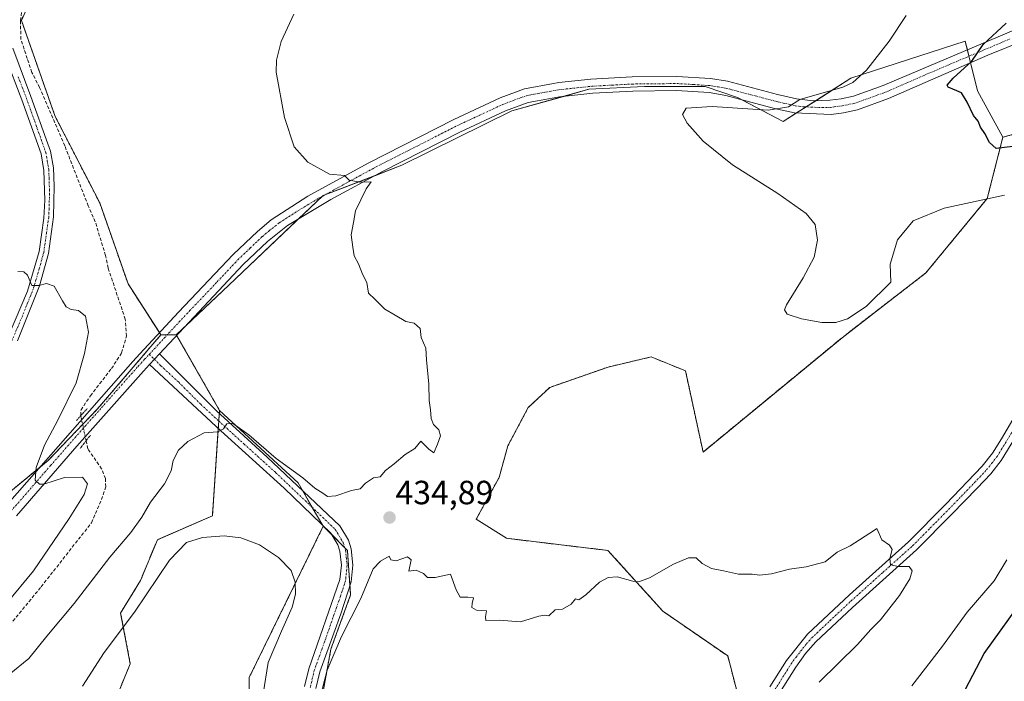
# Model space of a CAD drawing. Units: metres. Extents: x 605247 to 608733, y 4648254 to 4650619.
# Drawn here: x 606630 to 606923, y 4649574 to 4649771 of the extents above; entities that cross this region are included whole.
import ezdxf
from ezdxf.enums import TextEntityAlignment as Align

# ---------------------------------------------------------------- set-up
doc = ezdxf.new("R2010")
doc.units = ezdxf.units.M
doc.header["$MEASUREMENT"] = 0
for name, pattern in [('TRAZO_Y_PUNTO', [1, 0.5, -0.25, 0, -0.25]), ('TRAZOS', [0.75, 0.5, -0.25]), ('TRAZOS2', [0.375, 0.25, -0.125]), ('TRAZOSX2', [1.5, 1, -0.5])]:
    doc.linetypes.add(name, pattern=pattern)
for name, color, linetype, lineweight in [('Arbolado forestal', 92, 'TRAZOS', 0), ('Arbolado forestal CxS', 92, 'Continuous', 0), ('Camino', 19, 'Continuous', 0), ('Camino Cxs', 19, 'Continuous', 0), ('Camino eje', 39, 'TRAZO_Y_PUNTO', 13), ('Carátula', 7, 'Continuous', 5), ('Corriente artificial lineal', 5, 'TRAZOSX2', 13), ('Corriente artificial lineal oculto', 135, 'TRAZO_Y_PUNTO', 13), ('Cultivos herbáceos CxS', 92, 'Continuous', 0), ('Cultivos leñosos', 92, 'Continuous', 0), ('Cultivos leñosos CxS', 92, 'Continuous', 0), ('Curva de nivel maestra', 36, 'Continuous', 30), ('Curva de nivel normal', 36, 'Continuous', 0), ('Pista no pavimentada', 254, 'Continuous', 13), ('Pista no pavimentada Cxs', 254, 'Continuous', 0), ('Pista pavimentada eje', 135, 'TRAZO_Y_PUNTO', 0), ('Puente lineal', 2, 'TRAZOS2', 0), ('Punto de cota en terreno', 7, 'Continuous', 0), ('Rótulo de punto de cota en terreno', 19, 'Continuous', 0)]:
    doc.layers.add(name, color=color, linetype=linetype, lineweight=lineweight)
doc.styles.add('Arial', font='txt', dxfattribs={"height": 0.2})

# ---------------------------------------------------------------- blocks, each defined once
blk = doc.blocks.new('*U150')
at = {"layer": 'Arbolado forestal CxS', "color": 92, "linetype": 'Continuous', "lineweight": 0}
blk.add_polyline3d([(606604.65, 4649611.84, 441.48), (606638.65, 4649639.72, 439.68), (606653.4, 4649655.09, 438.18), (606672.25, 4649677.17, 436.85), (606675.86, 4649677.17, 436.51), (606676.85, 4649677.17, 436.43), (606689.74, 4649654.61, 435.27), (606687.6, 4649623.27, 431.91), (606671.21, 4649616.15, 432.62), (606666.23, 4649604.04, 431.23), (606660.27, 4649594.3, 430.74), (606663.15, 4649579.22, 426.96), (606654.44, 4649558.01, 426.34), (606655.79, 4649547.01, 425.32), (606655.79, 4649538.99, 424.37), (606655.79, 4649534.13, 423.39), (606650.8, 4649527.14, 422.88), (606650.8, 4649527.14, 422.88), (606619, 4649482.6, 420.77)], dxfattribs=at)
blk = doc.blocks.new('*U151')
at = {"layer": 'Arbolado forestal CxS', "color": 92, "linetype": 'Continuous', "lineweight": 0}
for points in [[(606698.55, 4649534.59, 425.9), (606698.56, 4649575.08, 428.35), (606718.45, 4649615.7, 432.38), (606720.63, 4649620.16, 433.4), (606727.81, 4649612.94, 433.67), (606728.78, 4649599.72, 434.01), (606722.91, 4649583.57, 434.44), (606720.46, 4649570.35, 435.24)], [(606845.8, 4649563.49, 435.66), (606841.1, 4649581.52, 435.92), (606821.81, 4649594.83, 435.72), (606805.43, 4649612.94, 434.4), (606775.24, 4649616.55, 434.53), (606766.18, 4649622.22, 434.74), (606772.98, 4649634.69, 434.2), (606775.62, 4649644.13, 434.1), (606781.67, 4649655.47, 434.06), (606788.09, 4649661.51, 433.79), (606805.47, 4649667.56, 433.32), (606818.32, 4649670.58, 432.87), (606828.52, 4649666.42, 432.48), (606833.75, 4649642.25, 433.21), (606875.14, 4649676.29, 431.19), (606900.14, 4649695.63, 431.97), (606918.36, 4649717.7, 429.81), (606923.05, 4649735.98, 424.14), (606956.68, 4649745.38, 422.7)]]:
    blk.add_polyline3d(points, dxfattribs=at)
blk = doc.blocks.new('*U157')
at = {"layer": 'Cultivos leñosos CxS', "color": 92, "linetype": 'Continuous', "lineweight": 0}
blk.add_polyline3d([(606720.46, 4649570.35, 435.24), (606722.91, 4649583.57, 434.44), (606728.78, 4649599.72, 434.01), (606727.81, 4649612.94, 433.67), (606720.63, 4649620.16, 433.4), (606713.11, 4649633.05, 434.53), (606689.74, 4649654.61, 435.27), (606676.85, 4649677.17, 436.43), (606692.51, 4649691.96, 435.78), (606720.64, 4649718.62, 435.13), (606744.07, 4649727.65, 434.62), (606776.81, 4649743.82, 432.81), (606799.75, 4649750.26, 431.75), (606816.26, 4649751.07, 431.39), (606834.37, 4649751.07, 431.02), (606844.03, 4649747.85, 430.53), (606857.57, 4649740.66, 429.15), (606877.8, 4649753.54, 430.12), (606911.83, 4649764.58, 426.11), (606915.5, 4649749.86, 423.97), (606915.5, 4649749.86, 423.97), (606923.05, 4649735.98, 424.14), (606918.36, 4649717.7, 429.81), (606900.14, 4649695.63, 431.97), (606875.14, 4649676.29, 431.19), (606833.75, 4649642.25, 433.21), (606828.52, 4649666.42, 432.48), (606818.32, 4649670.58, 432.87), (606805.47, 4649667.56, 433.32), (606788.09, 4649661.51, 433.79), (606781.67, 4649655.47, 434.06), (606775.62, 4649644.13, 434.1), (606772.98, 4649634.69, 434.2), (606766.18, 4649622.22, 434.74), (606775.24, 4649616.55, 434.53), (606805.43, 4649612.94, 434.4), (606821.81, 4649594.83, 435.72), (606841.1, 4649581.52, 435.92), (606845.8, 4649563.49, 435.66)], dxfattribs=at)
blk = doc.blocks.new('*U181')
at = {"layer": 'Curva de nivel normal', "color": 36, "linetype": 'Continuous', "lineweight": 0}
for points in [[(606648.9, 4649572.56, 430), (606655.36, 4649582.59, 430), (606664.38, 4649594.55, 430), (606674.82, 4649610, 430), (606679.9, 4649615.26, 430), (606684.7, 4649616.78, 430), (606691.14, 4649617.33, 430), (606696.09, 4649616.74, 430), (606701.67, 4649614.57, 430), (606707.28, 4649610.84, 430), (606711.03, 4649606.93, 430), (606712.24, 4649603.46, 430), (606712.36, 4649599.9, 430), (606711.4, 4649596.07, 430), (606708.22, 4649588.94, 430), (606704.21, 4649579.61, 430), (606702.72, 4649570.22, 430)], [(606895.96, 4649572.59, 430), (606905.1, 4649584.46, 430), (606912.39, 4649594.58, 430), (606920.5, 4649603.92, 430), (606924.19, 4649610.19, 430)], [(606923.52, 4649718.76, 430), (606905.55, 4649714.88, 430), (606896.36, 4649711.1, 430), (606891.67, 4649705.48, 430), (606889.52, 4649698.24, 430), (606889.64, 4649692.87, 430), (606882.31, 4649685.56, 430), (606876.73, 4649681.94, 430), (606873.29, 4649680.8, 430), (606869.15, 4649680.85, 430), (606863.08, 4649681.93, 430), (606858.78, 4649683.34, 430), (606858, 4649684.61, 430), (606858.6, 4649686.07, 430), (606863.59, 4649694.1, 430), (606866.82, 4649700.28, 430), (606867.81, 4649705.37, 430), (606867.14, 4649710.04, 430), (606864.42, 4649713.32, 430), (606855.98, 4649719.22, 430), (606842.47, 4649727.77, 430), (606833.77, 4649734.83, 430), (606828.97, 4649740.23, 430), (606827.64, 4649742.77, 430), (606828.67, 4649744.66, 430), (606836.47, 4649745.1, 430), (606853.1, 4649744.07, 430), (606859.22, 4649745.03, 430), (606862.6, 4649747.26, 430), (606875.35, 4649750.88, 430), (606878.39, 4649752.26, 430), (606882.42, 4649755.92, 430), (606889.23, 4649764.61, 430), (606894.24, 4649772.27, 430)]]:
    blk.add_polyline3d(points, dxfattribs=at)
blk = doc.blocks.new('*U187')
at = {"layer": 'Curva de nivel normal', "color": 36, "linetype": 'Continuous', "lineweight": 0}
blk.add_polyline3d([(606627.05, 4649576.05, 435), (606632.93, 4649580.8, 435), (606638.29, 4649587.41, 435), (606646.44, 4649597.14, 435), (606657.04, 4649610.98, 435), (606663.32, 4649618.25, 435), (606666.63, 4649622.85, 435), (606669.17, 4649627.33, 435), (606673.35, 4649632.78, 435), (606675.28, 4649636.63, 435), (606675.94, 4649639.72, 435), (606677.46, 4649642.78, 435), (606680.26, 4649645.43, 435), (606685.16, 4649647.96, 435), (606689.21, 4649648.29, 435), (606690.94, 4649649.12, 435), (606691.95, 4649650.63, 435), (606693.62, 4649650.85, 435), (606694.99, 4649649.89, 435), (606698.47, 4649647.36, 435), (606706.6, 4649640.36, 435), (606714.58, 4649634.58, 435), (606718.08, 4649631.5, 435), (606720.5, 4649630.04, 435), (606721.9, 4649628.98, 435), (606724.38, 4649629.16, 435), (606729.04, 4649630.84, 435), (606731.57, 4649631.34, 435), (606733.16, 4649632.94, 435), (606735.57, 4649634.52, 435), (606737.56, 4649634.91, 435), (606739.13, 4649636.75, 435), (606741.75, 4649638.72, 435), (606745.02, 4649641.53, 435), (606747.88, 4649643.27, 435), (606749.71, 4649645.47, 435), (606752.06, 4649643.12, 435), (606753.6, 4649642.02, 435), (606754.66, 4649644.63, 435), (606755.54, 4649647.04, 435), (606755, 4649648.88, 435), (606753.48, 4649650.45, 435), (606752.8, 4649652.19, 435), (606752.6, 4649654.82, 435), (606752.18, 4649657.57, 435), (606752.1, 4649662.45, 435), (606751.36, 4649669.72, 435), (606751.18, 4649673.2, 435), (606749.78, 4649676.35, 435), (606749.46, 4649679.02, 435), (606747.7, 4649680.6, 435), (606745.22, 4649681.11, 435), (606742.07, 4649682.96, 435), (606739, 4649684.8, 435), (606735.94, 4649687.77, 435), (606734.07, 4649689.54, 435), (606733.56, 4649692.72, 435), (606732.29, 4649695.24, 435), (606731.16, 4649698.32, 435), (606729.82, 4649700.72, 435), (606729.48, 4649703.23, 435), (606728.98, 4649706.94, 435), (606729.65, 4649710.61, 435), (606730.18, 4649714.12, 435), (606733.37, 4649720.67, 435), (606734.85, 4649722.72, 435), (606731.48, 4649722.66, 435), (606728.31, 4649723.22, 435), (606726.91, 4649724.55, 435), (606722.46, 4649725.04, 435), (606716.08, 4649728.57, 435), (606711.92, 4649733.18, 435), (606709.04, 4649741.86, 435), (606706.62, 4649755.4, 435), (606706.66, 4649758.93, 435), (606708.13, 4649764.47, 435), (606711.82, 4649772.6, 435)], dxfattribs=at)
blk = doc.blocks.new('5PATER')
at = {"layer": 'Carátula', "linetype": 'Continuous', "lineweight": 5}
h = blk.add_hatch(color=250, dxfattribs=at)
edge = h.paths.add_edge_path()
edge.add_ellipse((0, 0.01), major_axis=(-1.33, -1.34), ratio=0.999422, start_angle=0, end_angle=360)

msp = doc.modelspace()

# ---------------------------------------------------------------- linework, layer by layer
at = {"layer": 'Arbolado forestal', "color": 92, "linetype": 'TRAZOS', "lineweight": 0}
for points in [[(606923.05, 4649735.98, 424.14), (606956.68, 4649745.38, 422.7), (606986.11, 4649753.67, 421.32), (607021.97, 4649752.75, 420.73), (607041.29, 4649759.19, 419.7), (607061.52, 4649772.07, 418.89), (607083.59, 4649785.87, 418.15), (607104.75, 4649805.19, 416.5), (607112.44, 4649810.97, 415.94), (607123.14, 4649819, 414.59), (607136.01, 4649822.68, 414.49), (607161.77, 4649831.88, 413.52), (607183.64, 4649833.55, 413.08), (607217.86, 4649847.52, 411.32), (607304.23, 4649902.9, 408.05), (607354.53, 4649929.13, 405.71), (607379.36, 4649940.17, 404.76), (607418.91, 4649943.85, 402.86), (607464.89, 4649951.21, 402.21), (607484.2, 4649955.81, 401.04)], [(606796.98, 4649852.96, 434.66), (606796.31, 4649852.59, 434.65), (606763.87, 4649834.56, 435.14), (606761.39, 4649833.64, 435.26), (606728.92, 4649821.68, 435.27), (606721.65, 4649818.63, 435.51), (606689.38, 4649805.11, 435.69), (606689.29, 4649805.1, 435.69), (606650.75, 4649801.43, 436.48), (606647.24, 4649798.56, 436.92), (606640.63, 4649793.15, 437.43), (606630.7, 4649770.79, 437.8), (606640.76, 4649742.21, 438.5), (606654.04, 4649716.45, 438.76), (606662.49, 4649692.3, 437.91), (606671.83, 4649677.81, 436.93), (606672.25, 4649677.17, 436.85)], [(606845.8, 4649563.49, 435.66), (606841.1, 4649581.52, 435.92), (606821.81, 4649594.83, 435.72), (606805.43, 4649612.94, 434.4), (606775.24, 4649616.55, 434.53), (606766.18, 4649622.22, 434.74), (606772.98, 4649634.69, 434.2), (606775.62, 4649644.13, 434.1), (606781.67, 4649655.47, 434.06), (606788.09, 4649661.51, 433.79), (606805.47, 4649667.56, 433.32), (606818.32, 4649670.58, 432.87), (606828.52, 4649666.42, 432.48), (606833.75, 4649642.25, 433.21), (606875.14, 4649676.29, 431.19), (606900.14, 4649695.63, 431.97), (606918.36, 4649717.7, 429.81), (606923.05, 4649735.98, 424.14)], [(606463.41, 4649521.65, 442.64), (606493.65, 4649540.97, 439.85), (606504.17, 4649547.69, 439.04), (606508.08, 4649550.19, 438.57), (606541.19, 4649574.11, 439.37), (606562.75, 4649586.93, 440.66), (606576.87, 4649595.32, 441.72), (606588.5, 4649602.24, 441.88), (606590.75, 4649603.57, 441.85), (606593, 4649604.91, 441.77), (606604.65, 4649611.84, 441.48), (606636.24, 4649637.74, 439.81), (606638.65, 4649639.72, 439.68), (606648.96, 4649650.46, 438.8), (606653.4, 4649655.09, 438.18), (606672.25, 4649677.17, 436.85)], [(606672.25, 4649677.17, 436.85), (606674.16, 4649677.17, 436.67), (606675.86, 4649677.17, 436.51), (606676.85, 4649677.17, 436.43)], [(606676.85, 4649677.17, 436.43), (606676.97, 4649676.95, 436.43), (606689.74, 4649654.61, 435.27)], [(606689.74, 4649654.61, 435.27), (606689.67, 4649653.72, 435.18), (606689.52, 4649651.46, 435.06), (606689.37, 4649649.22, 434.96), (606687.6, 4649623.27, 431.91), (606671.21, 4649616.15, 432.62), (606666.22, 4649604.04, 431.23), (606660.27, 4649594.3, 430.74), (606663.15, 4649579.22, 426.96), (606654.44, 4649558.01, 426.34), (606655.79, 4649547.01, 425.32), (606655.79, 4649541.26, 424.55), (606655.79, 4649538.99, 424.37), (606655.79, 4649534.13, 423.39), (606650.8, 4649527.15, 422.88), (606619, 4649482.6, 420.77), (606589.57, 4649499.17, 422.13), (606552.79, 4649479.84, 421.71), (606530.71, 4649472.48, 422.46), (606518.7, 4649458.84, 422.76), (606511.4, 4649442.12, 422.47), (606507.72, 4649416.35, 422.1)], [(606640.28, 4649425.76, 417.53), (606637.83, 4649433.26, 417.41), (606638.26, 4649447.88, 418.04), (606640.57, 4649463.16, 418.4), (606648.43, 4649475.24, 420.55), (606655.79, 4649479.84, 420.96), (606676.02, 4649499.17, 422.36), (606686.14, 4649516.65, 423.73), (606688.97, 4649531.6, 424.48), (606689.36, 4649533.67, 424.69), (606698.55, 4649534.59, 425.9), (606698.56, 4649575.08, 428.35), (606718.45, 4649615.7, 432.38), (606720.63, 4649620.16, 433.4)], [(606720.63, 4649620.16, 433.4), (606723.13, 4649617.65, 433.34), (606727.05, 4649613.71, 433.62), (606727.81, 4649612.94, 433.67), (606728.58, 4649602.51, 433.84), (606728.78, 4649599.72, 434.01), (606722.91, 4649583.57, 434.44), (606720.46, 4649570.35, 435.24)]]:
    msp.add_polyline3d(points, dxfattribs=at)
at = {"layer": 'Arbolado forestal CxS', "color": 92, "linetype": 'Continuous', "lineweight": 0}
msp.add_polyline3d([(606987.79, 4649978.68, 431.55), (606884.35, 4649921.97, 433.61), (606857.68, 4649897.13, 433.99), (606825.49, 4649875.04, 434.16), (606796.98, 4649852.96, 434.66), (606796.31, 4649852.59, 434.65), (606763.87, 4649834.56, 435.14), (606728.92, 4649821.67, 435.27), (606689.38, 4649805.11, 435.69), (606650.75, 4649801.43, 436.48), (606640.63, 4649793.15, 437.43), (606630.7, 4649770.79, 437.8), (606640.76, 4649742.21, 438.5), (606654.04, 4649716.45, 438.76), (606662.49, 4649692.3, 437.91), (606672.25, 4649677.17, 436.85), (606653.4, 4649655.09, 438.18), (606638.65, 4649639.72, 439.68), (606604.65, 4649611.84, 441.48)], dxfattribs=at)
at = {"layer": 'Camino', "color": 19, "linetype": 'Continuous', "lineweight": 0}
for points in [[(606628.12, 4649762.47, 437.86), (606633.53, 4649748.16, 438.11), (606638.6, 4649734.07, 438.73), (606639.35, 4649731.8, 438.84), (606640.25, 4649726.88, 438.94), (606640.52, 4649721.42, 439.14), (606640.29, 4649712.27, 439.46), (606638.77, 4649701.38, 439.72), (606636.11, 4649691.75, 439.97), (606629.52, 4649675.32, 440.36)], [(606625.17, 4649672.9, 440.4), (606632.49, 4649690.18, 440.03), (606635.96, 4649702, 439.71), (606637.38, 4649711.88, 439.47), (606637.65, 4649717.3, 439.31), (606637.43, 4649726.13, 438.91), (606636.56, 4649731.07, 438.68), (606630.84, 4649747.16, 437.92), (606625.95, 4649759.79, 437.9)], [(606671.83, 4649671.46, 436.76), (606668.84, 4649668.27, 436.94)], [(606671.83, 4649671.46, 436.76), (606688.82, 4649654.49, 435.27), (606703.94, 4649640.76, 434.78), (606725.52, 4649620.26, 433.8), (606728.11, 4649616, 433.76), (606728.93, 4649613.38, 433.75), (606729.45, 4649608.51, 433.73), (606728.92, 4649603.55, 433.83), (606725.82, 4649594.08, 433.77), (606719.58, 4649576.75, 434.57), (606718.44, 4649571.84, 434.78)], [(606715.07, 4649572.38, 433.96), (606716.31, 4649577.72, 434.08), (606725.58, 4649604.26, 433.35), (606726.03, 4649608.51, 433.41), (606725.59, 4649612.69, 433.36), (606724.99, 4649614.59, 433.31), (606722.85, 4649618.11, 433.38), (606708.95, 4649631.5, 434.14), (606690.07, 4649648.57, 434.95), (606668.84, 4649668.27, 436.94)], [(606853.67, 4649572.31, 435.38), (606858.59, 4649580.16, 435.43), (606864.81, 4649588, 435.36), (606877.34, 4649599.75, 435.16), (606894.98, 4649615.55, 434.86), (606906.02, 4649626.7, 434.49), (606916.87, 4649638.02, 434.09), (606919.94, 4649641.96, 433.97), (606922.63, 4649646.18, 433.91), (606931.79, 4649661.72, 433.62)], [(606930.67, 4649652.98, 433.68), (606922.53, 4649639.72, 433.69), (606919.44, 4649635.79, 433.82), (606915.41, 4649631.5, 434.08), (606907.88, 4649623.73, 434.45), (606897.32, 4649613.08, 434.84), (606878.24, 4649595.97, 435.17), (606867.32, 4649585.69, 435.32), (606864.3, 4649582.26, 435.34), (606861.37, 4649578.2, 435.36), (606856.63, 4649570.61, 435.32)]]:
    msp.add_polyline3d(points, dxfattribs=at)
at = {"layer": 'Camino Cxs', "color": 19, "linetype": 'Continuous', "lineweight": 0}
for points in [[(606628.12, 4649762.47, 437.86), (606633.53, 4649748.16, 438.11), (606638.6, 4649734.07, 438.73), (606639.35, 4649731.8, 438.84), (606640.25, 4649726.88, 438.94), (606640.52, 4649721.42, 439.14), (606640.29, 4649712.27, 439.46), (606638.77, 4649701.38, 439.72), (606636.11, 4649691.75, 439.97), (606629.52, 4649675.32, 440.36)], [(606625.17, 4649672.9, 440.4), (606632.49, 4649690.18, 440.03), (606635.96, 4649702, 439.71), (606637.38, 4649711.88, 439.47), (606637.65, 4649717.3, 439.31), (606637.43, 4649726.13, 438.91), (606636.56, 4649731.07, 438.68), (606630.84, 4649747.16, 437.92), (606625.95, 4649759.79, 437.9)], [(606715.07, 4649572.38, 433.96), (606716.31, 4649577.72, 434.08), (606725.58, 4649604.26, 433.35), (606726.03, 4649608.51, 433.41), (606725.59, 4649612.69, 433.36), (606724.99, 4649614.59, 433.31), (606722.85, 4649618.11, 433.38), (606708.95, 4649631.5, 434.14), (606690.07, 4649648.57, 434.95), (606668.84, 4649668.27, 436.94), (606668.84, 4649668.27, 436.94), (606671.83, 4649671.46, 436.76), (606688.82, 4649654.49, 435.27), (606703.94, 4649640.76, 434.78), (606725.52, 4649620.26, 433.8), (606728.11, 4649616, 433.76), (606728.93, 4649613.38, 433.75), (606729.45, 4649608.51, 433.73), (606728.92, 4649603.55, 433.83), (606725.82, 4649594.08, 433.77), (606719.58, 4649576.75, 434.57), (606718.44, 4649571.84, 434.78)], [(606853.67, 4649572.31, 435.38), (606858.59, 4649580.16, 435.43), (606864.81, 4649588, 435.36), (606877.34, 4649599.75, 435.16), (606894.98, 4649615.55, 434.86), (606906.02, 4649626.7, 434.49), (606916.87, 4649638.02, 434.09), (606919.94, 4649641.96, 433.97), (606922.63, 4649646.18, 433.91), (606931.79, 4649661.72, 433.62)], [(606930.67, 4649652.98, 433.68), (606922.53, 4649639.72, 433.69), (606919.44, 4649635.79, 433.82), (606915.41, 4649631.5, 434.08), (606907.88, 4649623.73, 434.45), (606897.32, 4649613.08, 434.84), (606878.24, 4649595.97, 435.17), (606867.32, 4649585.69, 435.32), (606864.3, 4649582.26, 435.34), (606861.37, 4649578.2, 435.36), (606856.63, 4649570.61, 435.32)]]:
    msp.add_polyline3d(points, dxfattribs=at)
at = {"layer": 'Camino eje', "color": 39, "linetype": 'TRAZO_Y_PUNTO', "lineweight": 13}
for points in [[(606629.74, 4649753.98, 437.88), (606632.19, 4649747.66, 438.05), (606634.72, 4649740.62, 438.28), (606637.58, 4649732.57, 438.71), (606637.96, 4649731.44, 438.76), (606638.41, 4649728.98, 438.82), (606638.84, 4649726.51, 438.92), (606638.98, 4649723.78, 439.04), (606639.09, 4649719.36, 439.23), (606638.97, 4649714.79, 439.38), (606638.84, 4649712.08, 439.47), (606638.08, 4649706.63, 439.6), (606637.37, 4649701.69, 439.71), (606636.04, 4649696.88, 439.83), (606634.3, 4649690.97, 440.01), (606631.01, 4649682.75, 440.18), (606627.35, 4649674.11, 440.38)], [(606668.8, 4649671.34, 436.95), (606670.34, 4649669.87, 436.88), (606672.27, 4649667.93, 436.8), (606677.58, 4649663.01, 436.17), (606684.14, 4649656.46, 435.54), (606689.45, 4649651.53, 435.07), (606697.01, 4649644.67, 434.78), (606706.45, 4649636.13, 434.48), (606717.24, 4649625.88, 433.94), (606724.19, 4649619.19, 433.6), (606726.55, 4649615.3, 433.63), (606726.96, 4649613.99, 433.63), (606727.26, 4649613.04, 433.63), (606727.48, 4649610.95, 433.62), (606727.74, 4649608.51, 433.61), (606727.48, 4649606.03, 433.63), (606727.25, 4649603.91, 433.64), (606725.7, 4649599.17, 433.49), (606721.07, 4649585.9, 433.92), (606717.95, 4649577.24, 434.33), (606716.76, 4649572.11, 434.47)], [(606855.15, 4649571.46, 435.35), (606857.52, 4649575.26, 435.35), (606859.98, 4649579.18, 435.38), (606861.45, 4649581.21, 435.34), (606864.56, 4649585.13, 435.34), (606866.07, 4649586.85, 435.32), (606871.53, 4649591.99, 435.28), (606877.79, 4649597.86, 435.16), (606887.33, 4649606.42, 435.06), (606896.15, 4649614.32, 434.84), (606901.43, 4649619.64, 434.73), (606906.95, 4649625.22, 434.48), (606910.72, 4649629.1, 434.32), (606916.14, 4649634.76, 434.15), (606918.16, 4649636.91, 433.99), (606919.7, 4649638.87, 433.97), (606921.24, 4649640.84, 433.91), (606922.58, 4649642.95, 433.8), (606926.65, 4649649.58, 433.78)]]:
    msp.add_polyline3d(points, dxfattribs=at)
at = {"layer": 'Corriente artificial lineal', "color": 5, "linetype": 'TRAZOSX2', "lineweight": 13}
for points in [[(606648.42, 4649653.09, 438.83), (606648.47, 4649654.8, 438.94), (606651.26, 4649658.98, 438.52), (606657.57, 4649667.11, 438.25), (606660.57, 4649671.79, 438.33), (606662.01, 4649676.71, 438.29), (606661.67, 4649681.8, 438.33), (606656.54, 4649697.05, 438.5), (606655.78, 4649700.81, 438.58), (606652.7, 4649710.83, 438.66), (606650.65, 4649715.52, 438.86), (606643.65, 4649733.44, 438.95), (606636.14, 4649750.8, 438.13), (606633.85, 4649755.32, 437.98), (606632.48, 4649759.41, 437.88), (606630.55, 4649765.14, 437.86), (606630.45, 4649770.64, 437.81), (606631.01, 4649776.21, 437.78)], [(606625.34, 4649588.4, 438.08), (606636.59, 4649602.1, 437.97), (606651.6, 4649621.21, 438.17), (606654.59, 4649628.1, 438.64), (606655.83, 4649631.86, 438.35), (606655.75, 4649634.33, 438.33), (606654.62, 4649637.23, 438.46), (606650.47, 4649643.22, 438.41), (606649.97, 4649645.57, 438.59)]]:
    msp.add_polyline3d(points, dxfattribs=at)
at = {"layer": 'Corriente artificial lineal oculto', "color": 135, "linetype": 'TRAZO_Y_PUNTO', "lineweight": 13}
msp.add_polyline3d([(606649.97, 4649645.57, 438.59), (606649.97, 4649645.58, 438.59), (606648.42, 4649653.08, 438.83), (606648.42, 4649653.09, 438.83)], dxfattribs=at)
at = {"layer": 'Cultivos herbáceos CxS', "color": 92, "linetype": 'Continuous', "lineweight": 0}
for points in [[(606923.05, 4649735.98, 424.14), (606956.68, 4649745.38, 422.7), (606986.11, 4649753.67, 421.32), (607021.97, 4649752.75, 420.73), (607041.29, 4649759.19, 419.7), (607061.52, 4649772.07, 418.89), (607083.59, 4649785.87, 418.15), (607104.75, 4649805.19, 416.5), (607112.44, 4649810.97, 415.94), (607123.14, 4649819, 414.59), (607136.01, 4649822.68, 414.49), (607161.77, 4649831.88, 413.52), (607183.64, 4649833.55, 413.08), (607217.86, 4649847.52, 411.32), (607304.23, 4649902.9, 408.05), (607354.53, 4649929.13, 405.71), (607379.36, 4649940.17, 404.76), (607418.91, 4649943.85, 402.86), (607464.89, 4649951.21, 402.21), (607484.2, 4649955.81, 401.04)], [(606796.98, 4649852.96, 434.66), (606796.31, 4649852.59, 434.65), (606763.87, 4649834.56, 435.14), (606761.39, 4649833.64, 435.26), (606728.92, 4649821.68, 435.27), (606721.65, 4649818.63, 435.51), (606689.38, 4649805.11, 435.69), (606689.29, 4649805.1, 435.69), (606650.75, 4649801.43, 436.48), (606647.24, 4649798.56, 436.92), (606640.63, 4649793.15, 437.43), (606630.7, 4649770.79, 437.8), (606640.76, 4649742.21, 438.5), (606654.04, 4649716.45, 438.76), (606662.49, 4649692.3, 437.91), (606671.83, 4649677.81, 436.93), (606672.25, 4649677.17, 436.85)], [(606956.68, 4649745.38, 422.7), (606923.05, 4649735.98, 424.14), (606915.5, 4649749.86, 423.97), (606911.83, 4649764.58, 426.11), (606877.8, 4649753.54, 430.12), (606857.56, 4649740.66, 429.15), (606844.03, 4649747.85, 430.53), (606834.37, 4649751.07, 431.02), (606816.26, 4649751.07, 431.39), (606799.75, 4649750.26, 431.75), (606776.81, 4649743.82, 432.81), (606744.07, 4649727.65, 434.62), (606720.64, 4649718.62, 435.13), (606692.51, 4649691.96, 435.78), (606676.85, 4649677.17, 436.43), (606675.86, 4649677.17, 436.51), (606672.25, 4649677.17, 436.85), (606662.49, 4649692.3, 437.91), (606654.04, 4649716.45, 438.76), (606640.76, 4649742.21, 438.5), (606630.7, 4649770.79, 437.8), (606640.63, 4649793.15, 437.43)], [(606676.85, 4649677.17, 436.43), (606679.66, 4649679.82, 436.36), (606692.51, 4649691.96, 435.78), (606713.3, 4649711.66, 435.27), (606720.54, 4649718.53, 435.14), (606720.64, 4649718.62, 435.13), (606720.87, 4649718.71, 435.13), (606736.01, 4649724.54, 434.9), (606744.07, 4649727.65, 434.62), (606776.81, 4649743.82, 432.81), (606792.28, 4649748.16, 431.76), (606799.75, 4649750.26, 431.75), (606816.26, 4649751.07, 431.39), (606834.37, 4649751.07, 431.02), (606844.03, 4649747.85, 430.53), (606845.32, 4649747.16, 430.33), (606857.56, 4649740.66, 429.15), (606861.58, 4649743.22, 429.66), (606864.41, 4649745.02, 429.7), (606867.32, 4649746.87, 429.65), (606877.8, 4649753.54, 430.12), (606911.82, 4649764.58, 426.11), (606912.47, 4649762, 425.55), (606912.94, 4649760.11, 425.24), (606913.43, 4649758.15, 424.91), (606915.5, 4649749.86, 423.97), (606923.05, 4649735.98, 424.14)], [(606672.25, 4649677.17, 436.85), (606674.16, 4649677.17, 436.67), (606675.86, 4649677.17, 436.51), (606676.85, 4649677.17, 436.43)], [(606689.74, 4649654.61, 435.27), (606689.67, 4649653.72, 435.18), (606689.52, 4649651.46, 435.06), (606689.37, 4649649.22, 434.96), (606687.6, 4649623.27, 431.91), (606671.21, 4649616.15, 432.62), (606666.22, 4649604.04, 431.23), (606660.27, 4649594.3, 430.74), (606663.15, 4649579.22, 426.96), (606654.44, 4649558.01, 426.34), (606655.79, 4649547.01, 425.32), (606655.79, 4649541.26, 424.55), (606655.79, 4649538.99, 424.37), (606655.79, 4649534.13, 423.39), (606650.8, 4649527.15, 422.88), (606619, 4649482.6, 420.77), (606589.57, 4649499.17, 422.13), (606552.79, 4649479.84, 421.71), (606530.71, 4649472.48, 422.46), (606518.7, 4649458.84, 422.76), (606511.4, 4649442.12, 422.47), (606507.72, 4649416.35, 422.1)], [(606654.44, 4649558.01, 426.34), (606663.15, 4649579.22, 426.96), (606660.27, 4649594.3, 430.74), (606666.23, 4649604.04, 431.23), (606671.21, 4649616.15, 432.62), (606687.6, 4649623.27, 431.91), (606689.74, 4649654.61, 435.27), (606713.11, 4649633.05, 434.53), (606720.63, 4649620.16, 433.4), (606720.63, 4649620.16, 433.4), (606718.45, 4649615.7, 432.38), (606698.56, 4649575.08, 428.35), (606698.55, 4649534.59, 425.9)], [(606720.63, 4649620.16, 433.4), (606720.52, 4649620.35, 433.42), (606717.37, 4649625.75, 433.94), (606714.41, 4649630.81, 434.4), (606713.11, 4649633.05, 434.53), (606689.74, 4649654.61, 435.27)], [(606640.28, 4649425.76, 417.53), (606637.83, 4649433.26, 417.41), (606638.26, 4649447.88, 418.04), (606640.57, 4649463.16, 418.4), (606648.43, 4649475.24, 420.55), (606655.79, 4649479.84, 420.96), (606676.02, 4649499.17, 422.36), (606686.14, 4649516.65, 423.73), (606688.97, 4649531.6, 424.48), (606689.36, 4649533.67, 424.69), (606698.55, 4649534.59, 425.9), (606698.56, 4649575.08, 428.35), (606718.45, 4649615.7, 432.38), (606720.63, 4649620.16, 433.4)]]:
    msp.add_polyline3d(points, dxfattribs=at)
at = {"layer": 'Cultivos leñosos', "color": 92, "linetype": 'Continuous', "lineweight": 0}
for points in [[(606676.85, 4649677.17, 436.43), (606679.66, 4649679.82, 436.36), (606692.51, 4649691.96, 435.78), (606713.3, 4649711.66, 435.27), (606720.54, 4649718.53, 435.14), (606720.64, 4649718.62, 435.13), (606720.87, 4649718.71, 435.13), (606736.01, 4649724.54, 434.9), (606744.07, 4649727.65, 434.62), (606776.81, 4649743.82, 432.81), (606792.28, 4649748.16, 431.76), (606799.75, 4649750.26, 431.75), (606816.26, 4649751.07, 431.39), (606834.37, 4649751.07, 431.02), (606844.03, 4649747.85, 430.53), (606845.32, 4649747.16, 430.33), (606857.56, 4649740.66, 429.15), (606861.58, 4649743.22, 429.66), (606864.41, 4649745.02, 429.7), (606867.32, 4649746.87, 429.65), (606877.8, 4649753.54, 430.12), (606911.82, 4649764.58, 426.11), (606912.47, 4649762, 425.55), (606912.94, 4649760.11, 425.24), (606913.43, 4649758.15, 424.91), (606915.5, 4649749.86, 423.97), (606923.05, 4649735.98, 424.14)], [(606845.8, 4649563.49, 435.66), (606841.1, 4649581.52, 435.92), (606821.81, 4649594.83, 435.72), (606805.43, 4649612.94, 434.4), (606775.24, 4649616.55, 434.53), (606766.18, 4649622.22, 434.74), (606772.98, 4649634.69, 434.2), (606775.62, 4649644.13, 434.1), (606781.67, 4649655.47, 434.06), (606788.09, 4649661.51, 433.79), (606805.47, 4649667.56, 433.32), (606818.32, 4649670.58, 432.87), (606828.52, 4649666.42, 432.48), (606833.75, 4649642.25, 433.21), (606875.14, 4649676.29, 431.19), (606900.14, 4649695.63, 431.97), (606918.36, 4649717.7, 429.81), (606923.05, 4649735.98, 424.14)], [(606676.85, 4649677.17, 436.43), (606676.97, 4649676.95, 436.43), (606689.74, 4649654.61, 435.27)], [(606720.63, 4649620.16, 433.4), (606720.52, 4649620.35, 433.42), (606717.37, 4649625.75, 433.94), (606714.41, 4649630.81, 434.4), (606713.11, 4649633.05, 434.53), (606689.74, 4649654.61, 435.27)], [(606720.63, 4649620.16, 433.4), (606723.13, 4649617.65, 433.34), (606727.05, 4649613.71, 433.62), (606727.81, 4649612.94, 433.67), (606728.58, 4649602.51, 433.84), (606728.78, 4649599.72, 434.01), (606722.91, 4649583.57, 434.44), (606720.46, 4649570.35, 435.24)]]:
    msp.add_polyline3d(points, dxfattribs=at)
at = {"layer": 'Curva de nivel maestra', "color": 36, "linetype": 'Continuous', "lineweight": 30}
for points in [[(606925.97, 4649733.2, 425), (606921.08, 4649732.64, 425), (606919.08, 4649734.39, 425), (606917.66, 4649737.1, 425), (606916.41, 4649739.03, 425), (606915.64, 4649740.78, 425), (606914.27, 4649742.43, 425), (606912.42, 4649746.47, 425), (606910.74, 4649749.21, 425), (606906.8, 4649750.86, 425), (606906.49, 4649751.52, 425), (606908.24, 4649753.57, 425), (606913.83, 4649758.61, 425), (606917.22, 4649763.61, 425), (606924.04, 4649769.94, 425)], [(606907.32, 4649562.94, 425), (606917.5, 4649582.25, 425), (606929.86, 4649599.51, 425)]]:
    msp.add_polyline3d(points, dxfattribs=at)
at = {"layer": 'Curva de nivel normal', "color": 36, "linetype": 'Continuous', "lineweight": 0}
for points in [[(606626.26, 4649597.13, 440), (606634.36, 4649606.9, 440), (606644.99, 4649622.45, 440), (606649.37, 4649629.64, 440), (606650.36, 4649632.81, 440), (606648.87, 4649634.77, 440), (606643.53, 4649634.62, 440), (606637.43, 4649632.71, 440), (606636.15, 4649632.72, 440), (606634.86, 4649633.92, 440), (606635.14, 4649637.68, 440), (606637.56, 4649644.28, 440), (606641.61, 4649651.75, 440), (606647.01, 4649662.87, 440), (606649.5, 4649671.56, 440), (606650.69, 4649677.96, 440), (606649.84, 4649682.7, 440), (606647.7, 4649684.44, 440), (606645.51, 4649684.7, 440), (606644.09, 4649685.46, 440), (606642.91, 4649687.3, 440), (606640.44, 4649691.67, 440), (606638.23, 4649692.45, 440), (606635.87, 4649691.8, 440), (606633.82, 4649691.82, 440), (606632.51, 4649694.94, 440), (606631.48, 4649695.92, 440), (606629.7, 4649695.97, 440)], [(606772.97, 4649592.2, 435), (606779.37, 4649591.72, 435), (606784.86, 4649593.33, 435), (606786.64, 4649593.63, 435), (606787.86, 4649593.45, 435), (606789.71, 4649595.27, 435), (606791.89, 4649595.45, 435), (606794.42, 4649596.97, 435), (606795.73, 4649598.55, 435), (606796.74, 4649598.23, 435), (606798.82, 4649599.73, 435), (606802.87, 4649603.52, 435), (606805.47, 4649604.86, 435), (606808.16, 4649605.05, 435), (606812.88, 4649603.84, 435), (606814.57, 4649603.64, 435), (606817.8, 4649604.8, 435), (606824.9, 4649608.89, 435), (606829.4, 4649610.76, 435), (606831.71, 4649610.7, 435), (606833.44, 4649609.03, 435), (606836.23, 4649607.58, 435), (606839.87, 4649606.85, 435), (606844.27, 4649605.85, 435), (606848.34, 4649605.91, 435), (606850.6, 4649605.61, 435), (606854.13, 4649605.96, 435), (606859.54, 4649607.41, 435), (606864.41, 4649608.11, 435), (606870.11, 4649609.56, 435), (606873.71, 4649612.42, 435), (606877.54, 4649614.31, 435), (606884.81, 4649618.94, 435), (606885.54, 4649619.52, 435), (606887, 4649616.15, 435), (606889.28, 4649614.52, 435), (606890.06, 4649613.21, 435), (606889.35, 4649610.58, 435), (606889.6, 4649608.67, 435), (606891.96, 4649608.14, 435), (606895.14, 4649608.12, 435), (606896.08, 4649606.86, 435), (606895.35, 4649604.49, 435), (606892.26, 4649599.48, 435), (606886.64, 4649592.29, 435), (606883.72, 4649589.44, 435), (606879.71, 4649584.98, 435), (606868.3, 4649573.75, 435)], [(606719.69, 4649569.27, 435), (606721.82, 4649577.27, 435), (606726.1, 4649587.27, 435), (606731.77, 4649598.62, 435), (606735.48, 4649607.42, 435), (606737.71, 4649609.78, 435), (606740.28, 4649611.28, 435), (606740.79, 4649610.1, 435), (606742.31, 4649609.83, 435), (606745.73, 4649611.03, 435), (606746.83, 4649610.11, 435), (606746.08, 4649606.81, 435), (606748.26, 4649607.1, 435), (606750.51, 4649606.08, 435), (606751.67, 4649604.9, 435), (606753.98, 4649604.88, 435), (606758.53, 4649605.85, 435), (606760.26, 4649601.24, 435), (606761.43, 4649599.04, 435), (606763.66, 4649599.07, 435), (606765.39, 4649598.82, 435), (606764.97, 4649597.15, 435), (606764.9, 4649595.95, 435), (606766.29, 4649595.19, 435), (606769.2, 4649594.93, 435), (606768.98, 4649593.21, 435), (606769.03, 4649592.07, 435), (606772.97, 4649592.2, 435)]]:
    msp.add_polyline3d(points, dxfattribs=at)
at = {"layer": 'Pista no pavimentada', "color": 254, "linetype": 'Continuous', "lineweight": 13}
for points in [[(607012.13, 4649798.3, 421.55), (606918.59, 4649760.4, 424.31), (606889, 4649747.5, 427.26), (606879.71, 4649744.12, 428.08), (606875.58, 4649743.28, 428.57), (606871.89, 4649742.77, 428.95), (606861.01, 4649743.24, 429.69), (606855.07, 4649744.59, 429.99), (606840.51, 4649748.43, 430.73), (606835.58, 4649749.27, 430.76), (606825.84, 4649749.87, 430.9), (606812.8, 4649749.73, 431.17), (606800.96, 4649749.08, 431.62), (606791.02, 4649748.03, 431.81), (606784.43, 4649746.83, 432.18), (606781.68, 4649746.32, 432.38), (606774.94, 4649743.83, 432.9), (606761.35, 4649737.5, 433.7), (606738.32, 4649725.79, 434.82), (606722.9, 4649717.46, 435.12), (606710, 4649709.67, 435.34), (606704, 4649704.96, 435.48), (606696.75, 4649698.08, 435.63), (606671.83, 4649671.46, 436.76)], [(606622.93, 4649622.62, 440.81), (606663.89, 4649669.16, 437.59), (606665.99, 4649671.45, 437.2), (606677.46, 4649683.94, 436.63), (606693.76, 4649701.06, 435.82), (606701, 4649707.94, 435.54), (606705.08, 4649711.35, 435.42), (606716.08, 4649718.44, 435.19), (606733.98, 4649728.28, 434.76), (606759.51, 4649741.29, 433.68), (606773.31, 4649747.73, 432.88), (606780.56, 4649750.41, 432.44), (606789.18, 4649751.99, 432.19), (606790.25, 4649752.19, 432.16), (606790.81, 4649752.26, 432.14), (606800.35, 4649753.27, 432.02), (606812.66, 4649753.95, 431.55), (606825.95, 4649754.09, 431.41), (606835.92, 4649753.49, 431.36), (606841, 4649752.66, 431.26), (606855.9, 4649748.74, 430.4), (606861.58, 4649747.44, 430.02), (606866.54, 4649746.85, 429.7), (606871.55, 4649746.99, 429.42), (606874.87, 4649747.44, 429.01), (606878.56, 4649748.19, 428.67), (606887.43, 4649751.42, 428.05), (606942.97, 4649774.88, 423.4)], [(606671.83, 4649671.46, 436.76), (606668.84, 4649668.27, 436.94)], [(606668.84, 4649668.27, 436.94), (606667.07, 4649666.38, 436.91), (606647.19, 4649643.97, 439.11), (606629.25, 4649623.24, 440.61)]]:
    msp.add_polyline3d(points, dxfattribs=at)
at = {"layer": 'Pista no pavimentada Cxs', "color": 254, "linetype": 'Continuous', "lineweight": 0}
for points in [[(607012.13, 4649798.3, 421.55), (606918.59, 4649760.4, 424.31), (606889, 4649747.5, 427.26), (606879.71, 4649744.12, 428.08), (606875.58, 4649743.28, 428.57), (606871.89, 4649742.77, 428.95), (606861.01, 4649743.24, 429.69), (606855.07, 4649744.59, 429.99), (606840.51, 4649748.43, 430.73), (606835.58, 4649749.27, 430.76), (606825.84, 4649749.87, 430.9), (606812.8, 4649749.73, 431.17), (606800.96, 4649749.08, 431.62), (606791.02, 4649748.03, 431.81), (606784.43, 4649746.83, 432.18), (606781.68, 4649746.32, 432.38), (606774.94, 4649743.83, 432.9), (606761.35, 4649737.5, 433.7), (606738.32, 4649725.79, 434.82), (606722.9, 4649717.46, 435.12), (606710, 4649709.67, 435.34), (606704, 4649704.96, 435.48), (606696.75, 4649698.08, 435.63), (606671.83, 4649671.46, 436.76), (606668.84, 4649668.27, 436.94), (606667.07, 4649666.38, 436.91), (606647.19, 4649643.97, 439.11), (606629.25, 4649623.24, 440.61)], [(606622.93, 4649622.62, 440.81), (606663.89, 4649669.16, 437.59), (606665.99, 4649671.45, 437.2), (606677.46, 4649683.94, 436.63), (606693.76, 4649701.06, 435.82), (606701, 4649707.94, 435.54), (606705.08, 4649711.35, 435.42), (606716.08, 4649718.44, 435.19), (606733.98, 4649728.28, 434.76), (606759.51, 4649741.29, 433.68), (606773.31, 4649747.73, 432.88), (606780.56, 4649750.41, 432.44), (606789.18, 4649751.99, 432.19), (606790.25, 4649752.19, 432.16), (606790.81, 4649752.26, 432.14), (606800.35, 4649753.27, 432.02), (606812.66, 4649753.95, 431.55), (606825.95, 4649754.09, 431.41), (606835.92, 4649753.49, 431.36), (606841, 4649752.66, 431.26), (606855.9, 4649748.74, 430.4), (606861.58, 4649747.44, 430.02), (606866.54, 4649746.85, 429.7), (606871.55, 4649746.99, 429.42), (606874.87, 4649747.44, 429.01), (606878.56, 4649748.19, 428.67), (606887.43, 4649751.42, 428.05), (606942.97, 4649774.88, 423.4)]]:
    msp.add_polyline3d(points, dxfattribs=at)
at = {"layer": 'Pista pavimentada eje', "color": 135, "linetype": 'TRAZO_Y_PUNTO', "lineweight": 0}
for points in [[(606668.8, 4649671.34, 436.95), (606674.65, 4649677.7, 436.64), (606680.88, 4649684.36, 436.29), (606689.03, 4649692.92, 435.96), (606695.26, 4649699.57, 435.72), (606698.88, 4649703.01, 435.61), (606702.5, 4649706.45, 435.49), (606704.54, 4649708.16, 435.43), (606707.54, 4649710.51, 435.36), (606713.04, 4649714.06, 435.25), (606719.49, 4649717.95, 435.15), (606728.44, 4649722.87, 435.01), (606736.15, 4649727.04, 434.8), (606748.92, 4649733.54, 434.24), (606760.43, 4649739.4, 433.68), (606767.23, 4649742.56, 433.36), (606774.13, 4649745.78, 432.88), (606781.12, 4649748.37, 432.33), (606782.5, 4649748.62, 432.25), (606786.81, 4649749.41, 432.08), (606790.1, 4649750.01, 431.98), (606790.82, 4649750.13, 431.96), (606800.66, 4649751.18, 431.82), (606806.81, 4649751.52, 431.4), (606812.73, 4649751.84, 431.35), (606825.9, 4649751.98, 431.16), (606830.88, 4649751.68, 431.11), (606835.75, 4649751.38, 431.06), (606838.29, 4649750.97, 431.02), (606840.76, 4649750.55, 431.01), (606848.21, 4649748.59, 430.54), (606855.49, 4649746.67, 430.2), (606858.33, 4649746.02, 430.08), (606861.3, 4649745.34, 429.88), (606863.78, 4649745.05, 429.74), (606869.22, 4649744.81, 429.44), (606871.72, 4649744.88, 429.29), (606873.57, 4649745.14, 429.04), (606875.23, 4649745.36, 428.82), (606879.14, 4649746.16, 428.39), (606888.22, 4649749.46, 427.75), (606903.01, 4649755.91, 426.11), (606925.34, 4649765.34, 424.2)], [(606588.25, 4649598.44, 441.79), (606591.37, 4649599.88, 441.78), (606598.89, 4649603.27, 441.61), (606605.12, 4649606.11, 441.44), (606609.43, 4649608.28, 441.32), (606611.39, 4649609.57, 441.28), (606613.55, 4649610.99, 441.24), (606615.47, 4649612.6, 441.16), (606617.22, 4649614.07, 441.09), (606620.79, 4649617.57, 440.94), (606626.09, 4649622.93, 440.65), (606630.44, 4649627.88, 440.36), (606639.41, 4649638.24, 439.65), (606649.65, 4649649.88, 438.73), (606654.62, 4649655.48, 438), (606660.51, 4649662.17, 437.46), (606665.48, 4649667.77, 437.18), (606666.37, 4649668.72, 437.05), (606667.42, 4649669.86, 437.01), (606668.8, 4649671.34, 436.95)]]:
    msp.add_polyline3d(points, dxfattribs=at)
at = {"layer": 'Puente lineal', "color": 2, "linetype": 'TRAZOS2', "lineweight": 0}
for points in [[(606650.33, 4649655.19, 438.49), (606648.41, 4649653.08, 438.98), (606647.08, 4649651.62, 439.13)], [(606651.32, 4649647.32, 438.68), (606649.97, 4649645.57, 438.87), (606648.22, 4649643.34, 439.25)]]:
    msp.add_polyline3d(points, dxfattribs=at)

# ---------------------------------------------------------------- block references
at = {"layer": 'Arbolado forestal CxS', "color": 92, "linetype": 'Continuous', "lineweight": 0}
for name in ['*U151', '*U150']:
    msp.add_blockref(name, (0, 0), dxfattribs=at)
at = {"layer": 'Cultivos leñosos CxS', "color": 92, "linetype": 'Continuous', "lineweight": 0}
msp.add_blockref('*U157', (0, 0), dxfattribs=at)
at = {"layer": 'Curva de nivel normal', "color": 36, "linetype": 'Continuous', "lineweight": 0}
for name in ['*U181', '*U187']:
    msp.add_blockref(name, (0, 0), dxfattribs=at)
at = {"layer": 'Punto de cota en terreno', "linetype": 'Continuous', "lineweight": 0}
msp.add_blockref('5PATER', (606740.36, 4649622.74, 434.89), dxfattribs=at)

# ---------------------------------------------------------------- texts
at = {"layer": 'Rótulo de punto de cota en terreno', "color": 19, "linetype": 'Continuous', "lineweight": 0, "style": 'Arial'}
msp.add_text('434,89', height=7, dxfattribs=at).set_placement((606742.12, 4649624.5), align=Align.BOTTOM_LEFT)

doc.saveas('drawing.dxf')
